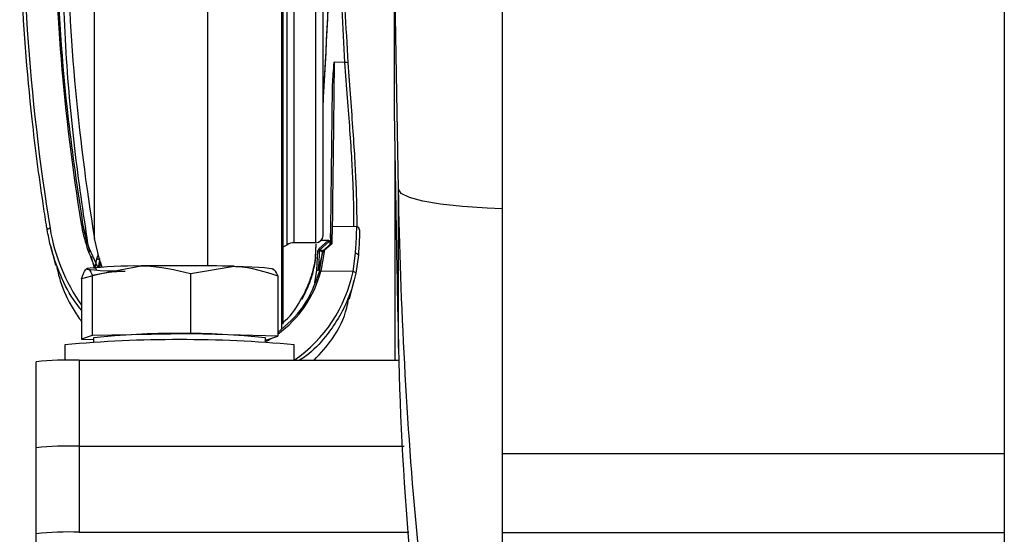
# Model space of a CAD drawing. Extents: x -8513 to 11880, y -414 to 8400.
# Drawn here: x 7310 to 7379, y 3420 to 3456 of the extents above; entities that cross this region are included whole.
import ezdxf

# ---------------------------------------------------------------- set-up
doc = ezdxf.new("R2010")
doc.units = 0
doc.header["$LTSCALE"] = 25
doc.layers.add('Arcering', color=1, linetype='Continuous')
doc.layers.add('Contour', color=4, linetype='Continuous')

# ---------------------------------------------------------------- blocks, each defined once
blk = doc.blocks.new('Ventura 400-EZ VA')
at = {"layer": 'Arcering'}
for p, q in [((1354.067, 1415.148), (1354.067, 1465.944)), ((1369.5, 1414.859), (1369.5, 1464.574)), ((1367.995, 1414.859), (1367.995, 1463.183)), ((1367.124, 1408.864), (1367.124, 1462.611)), ((1367.495, 1414.725), (1367.495, 1462.823)), ((1361.966, 1413.246), (1361.966, 1461.626)), ((1371.532, 1427.44), (1370.783, 1427.449)), ((1375.262, 1407.51), (1375.262, 1418.599)), ((1353.241, 1416.154), (1353.589, 1414.799)), ((1369.71, 1414.424), (1370.352, 1415.007)), ((1370.419, 1414.936), (1369.777, 1414.354)), ((1370.352, 1415.007), (1369.861, 1415.012)), ((1369.881, 1415.035), (1370.4, 1415.029)), ((1370.352, 1415.007), (1370.4, 1415.029)), ((1370.504, 1415.013), (1370.468, 1414.98)), ((1353.589, 1414.799), (1353.743, 1414.215)), ((1369.558, 1412.95), (1369.645, 1414.286)), ((1369.972, 1414.179), (1369.658, 1412.946)), ((1369.752, 1412.857), (1369.972, 1414.179)), ((1370.072, 1414.236), (1369.849, 1412.869)), ((1370.077, 1414.308), (1370.072, 1414.236)), ((1370.493, 1414.745), (1370.485, 1414.739)), ((1372.092, 1412.843), (1372.265, 1414.124)), ((1372.092, 1412.843), (1369.849, 1412.869)), ((1368.542, 1411.028), (1368.542, 1410.923)), ((1366, 1407.96), (1366.002, 1407.957)), ((1353, 1406.658), (1353, 1394.665)), ((1382.5, 1400.163), (1417.5, 1400.163)), ((1382.5, 1394.64), (1417.5, 1394.64))]:
    blk.add_line(p, q, dxfattribs=at)
at = {"layer": 'Arcering', "flags": 128}
for points in [[(1382.5, 1417.223), (1381.442, 1417.263), (1379.716, 1417.378), (1378.202, 1417.546), (1376.958, 1417.761), (1376.032, 1418.015), (1375.459, 1418.298), (1375.262, 1418.599)], [(1354.13, 1413.204), (1354.131, 1413.209), (1354.239, 1413.739)]]:
    blk.add_lwpolyline(points, dxfattribs=at)
at = {"layer": 'Arcering'}
for centre, radius, start, end in [((1371.599, 1427.162), 0.286, 62.48034, 103.51888), ((1350.954, 1415.654), 0.205, 85.30338, 151.76498), ((1353.175, 1416.089), 0.0928, 44.90071, 110.77565), ((1371.142, 1415.691), 1.045, 220.91022, 226.25338), ((1370.5, 1415.097), 0.121, 214.50053, 254.49347), ((1369.706, 1415.014), 0.73, 265.20605, 273.04819), ((1370.499, 1415.108), 1.044, 220.90782, 226.25517), ((1370.054, 1414.151), 0.0869, 78.16666, 161.08587), ((1370.077, 1414.241), 0.1, 131.38213, 175.54076), ((1370.06, 1414.222), 0.0872, 78.61973, 161.97883), ((1370.037, 1414.264), 0.0589, 47.78121, 117.218), ((1370.419, 1414.814), 0.1, 311.39328, 359.32839), ((1370.487, 1414.806), 0.0502, 312.90222, 352.61932), ((1372.288, 1413.946), 0.179, 11.51237, 97.33862), ((1369.641, 1413.675), 0.729, 263.52323, 271.37183), ((1369.81, 1412.788), 0.09, 64.43444, 130.10214), ((1372.101, 1412.635), 0.209, 26.46878, 92.48411)]:
    blk.add_arc(centre, radius, start, end, dxfattribs=at)
blk.add_ellipse((1500.276, 1439.503), major_axis=(149.021, 0), ratio=0.986693, start_param=3.143387, end_param=3.300913, dxfattribs=at)
for points, knots in [([(1351.355, 1439.202), (1351.355, 1439.14), (1351.356, 1438.831), (1351.363, 1437.533), (1351.461, 1432.339), (1351.946, 1424.94), (1352.882, 1418.586), (1353.241, 1416.154)], [0, 0, 0, 0, 0.008016, 0.04008, 0.168342, 0.681738, 1, 1, 1, 1]), ([(1351.761, 1436.218), (1351.828, 1433.657), (1351.961, 1428.625), (1352.607, 1421.458), (1353.266, 1416.993), (1353.589, 1414.799)], [0, 0, 0, 0, 0.3451154, 0.6781917, 1, 1, 1, 1]), ([(1378.05, 1381.095), (1377.522, 1385.484), (1376.508, 1393.904), (1375.627, 1406.419), (1375.332, 1414.536), (1375.262, 1418.599), (1375.262, 1418.599)], [0, 0, 0, 0, 0.352417, 0.675993, 0.999998, 1, 1, 1, 1]), ([(1370.485, 1414.739), (1370.487, 1414.764), (1370.49, 1414.81), (1370.496, 1414.9), (1370.501, 1414.968), (1370.504, 1415.013)], [0, 0, 0, 0, 0.299095, 0.538371, 1, 1, 1, 1]), ([(1369.71, 1414.424), (1369.705, 1414.419), (1369.683, 1414.399), (1369.655, 1414.353), (1369.648, 1414.309), (1369.645, 1414.286)], [0, 0, 0, 0, 0.139568, 0.569788, 1, 1, 1, 1]), ([(1369.744, 1414.285), (1369.741, 1414.218), (1369.724, 1413.886), (1369.696, 1413.439), (1369.667, 1413.06), (1369.658, 1412.946)], [0, 0, 0, 0, 0.148963, 0.744836, 1, 1, 1, 1]), ([(1369.744, 1414.285), (1369.746, 1414.296), (1369.749, 1414.318), (1369.764, 1414.341), (1369.774, 1414.351), (1369.777, 1414.354)], [0, 0, 0, 0, 0.430388, 0.860521, 1, 1, 1, 1]), ([(1369.977, 1414.249), (1369.937, 1414.256), (1369.863, 1414.267), (1369.781, 1414.279), (1369.744, 1414.285)], [0, 0, 0, 0, 0.548914, 1, 1, 1, 1]), ([(1369.777, 1414.354), (1369.814, 1414.348), (1369.872, 1414.339), (1369.944, 1414.328), (1369.985, 1414.321), (1370.006, 1414.317), (1370.01, 1414.316)], [0, 0, 0, 0, 0.451155, 0.705614, 0.941123, 1, 1, 1, 1]), ([(1369.972, 1414.179), (1369.972, 1414.179), (1369.973, 1414.203), (1369.975, 1414.226), (1369.977, 1414.249)], [0, 0, 0, 0, 0.000648, 1, 1, 1, 1]), ([(1370.01, 1414.316), (1370.085, 1414.382), (1370.259, 1414.537), (1370.426, 1414.685), (1370.52, 1414.768), (1370.521, 1414.769)], [0, 0, 0, 0, 0.422665, 0.994711, 1, 1, 1, 1]), ([(1370.618, 1414.798), (1370.616, 1414.795), (1370.512, 1414.702), (1370.335, 1414.541), (1370.151, 1414.375), (1370.077, 1414.308)], [0, 0, 0, 0, 0.0156468, 0.6026923, 1, 1, 1, 1]), ([(1370.519, 1414.812), (1370.519, 1414.807), (1370.52, 1414.798), (1370.527, 1414.794), (1370.534, 1414.798), (1370.536, 1414.799)], [0, 0, 0, 0, 0.588916, 0.85826, 1, 1, 1, 1]), ([(1370.618, 1414.798), (1370.616, 1414.798), (1370.605, 1414.798), (1370.581, 1414.796), (1370.548, 1414.788), (1370.53, 1414.776), (1370.521, 1414.769)], [0, 0, 0, 0, 0.069575, 0.306043, 0.658438, 1, 1, 1, 1]), ([(1370.536, 1414.799), (1370.544, 1414.803), (1370.559, 1414.81), (1370.587, 1414.808), (1370.607, 1414.802), (1370.616, 1414.799), (1370.618, 1414.798)], [0, 0, 0, 0, 0.341615, 0.693938, 0.93484, 1, 1, 1, 1]), ([(1354.239, 1413.739), (1354.239, 1413.739), (1354.261, 1413.828), (1354.299, 1413.925), (1354.338, 1414.021)], [0, 0, 0, 0, 0.000114, 1, 1, 1, 1])]:
    blk.add_open_spline(points, degree=3, knots=knots, dxfattribs=at)
blk.add_open_spline([(1354.419, 1413.759), (1354.416, 1413.751), (1354.411, 1413.735), (1354.393, 1413.716), (1354.369, 1413.702), (1354.341, 1413.695), (1354.312, 1413.696), (1354.283, 1413.704), (1354.257, 1413.718), (1354.245, 1413.732), (1354.239, 1413.739)], degree=3, dxfattribs=at)
at = {"layer": 'Contour'}
for p, q in [((1382.5, 1509.035), (1382.5, 1389.547)), ((1417.5, 1509.035), (1417.5, 1389.547)), ((1370, 1415.359), (1370, 1465.147)), ((1367.233, 1409.176), (1367.233, 1462.67)), ((1375.262, 1418.599), (1374.737, 1448.827)), ((1374.958, 1435.7), (1374.958, 1424.031)), ((1374.958, 1424.031), (1375.153, 1412.964)), ((1375, 1421.633), (1375, 1406.658)), ((1372.348, 1415.968), (1370.634, 1415.988)), ((1369.5, 1414.859), (1367.995, 1414.859)), ((1370.468, 1414.98), (1370.419, 1414.936)), ((1351.017, 1414.589), (1351.36, 1413.263)), ((1367.233, 1414.574), (1367.495, 1414.725)), ((1369.482, 1413.844), (1369.527, 1414.755)), ((1369.482, 1413.739), (1369.532, 1414.753)), ((1353.826, 1413.9), (1354.044, 1413.069)), ((1369.482, 1413.844), (1369.482, 1413.739)), ((1372.464, 1413.982), (1372.288, 1412.728)), ((1353.512, 1413.044), (1353.507, 1413.041)), ((1353.909, 1412.603), (1357.33, 1413.237)), ((1360.752, 1412.71), (1363.798, 1413.214)), ((1366.573, 1412.995), (1366.488, 1413.044)), ((1369.432, 1412.052), (1369.558, 1412.95)), ((1353.157, 1412.342), (1353.157, 1408.125)), ((1353.909, 1412.603), (1353.909, 1408.386)), ((1360.752, 1412.71), (1360.752, 1408.493)), ((1366.843, 1412.557), (1366.843, 1408.34)), ((1371.836, 1410.929), (1372.175, 1412.244)), ((1375.208, 1409.967), (1375.262, 1407.51)), ((1353.909, 1408.386), (1353.157, 1408.125)), ((1353.157, 1408.125), (1354, 1408.104)), ((1360.752, 1408.493), (1353.909, 1408.386)), ((1354, 1408.233), (1354, 1407.918)), ((1366.843, 1408.34), (1360.752, 1408.493)), ((1366, 1407.918), (1366, 1408.233)), ((1366, 1408.078), (1366.091, 1408.08)), ((1366.091, 1408.08), (1366.843, 1408.34)), ((1352, 1407.733), (1352, 1406.652)), ((1368, 1406.658), (1368, 1407.733)), ((1353, 1406.658), (1375.31, 1406.658)), ((1350, 1388.139), (1350, 1406.553)), ((1353, 1400.661), (1375.651, 1400.661)), ((1353, 1394.665), (1375.992, 1394.665))]:
    blk.add_line(p, q, dxfattribs=at)
at = {"layer": 'Contour', "flags": 128}
for points in [[(1370.783, 1427.449), (1370.756, 1425.176), (1370.73, 1423.029), (1370.707, 1421.062), (1370.686, 1419.322), (1370.668, 1417.852), (1370.653, 1416.69), (1370.644, 1415.987)], [(1354.61, 1413.157), (1354.424, 1413.681), (1354.067, 1415.148)], [(1356.202, 1412.846), (1355.546, 1412.865), (1354.966, 1412.886), (1354.473, 1412.911), (1354.074, 1412.937), (1353.776, 1412.965), (1353.585, 1412.993), (1353.503, 1413.023), (1353.533, 1413.053)], [(1363.798, 1413.214), (1364.454, 1413.195), (1365.034, 1413.173), (1365.527, 1413.149), (1365.926, 1413.123), (1366.224, 1413.095), (1366.415, 1413.066), (1366.497, 1413.037), (1366.467, 1413.007)]]:
    blk.add_lwpolyline(points, dxfattribs=at)
at = {"layer": 'Contour'}
for centre, radius, start, end in [((1500.098, 1439.097), 147.981, 180.70886, 189.31365), ((-3623.835, 1481.888), 4994.813, 359.23488, 359.355104), ((1372.344, 1415.765), 0.2, 357.70339, 89.32523), ((1367.995, 1413.858), 1, 89.99905, 119.98349), ((1369.5, 1415.359), 0.5, 269.98255, 359.98254), ((1362.99, 1412.002), 8.741, 168.83441, 172.51872), ((1362.99, 1412.006), 8.641, 169.97846, 172.41404), ((1356.902, 1382.817), 30.422, 89.19261, 96.35806), ((1359.97, 1244.261), 168.997, 88.70222, 90.89501), ((1360, 1321.115), 86.987, 84.72316, 95.27684), ((1360, 1348.964), 59.572, 84.21948, 95.78052), ((1352.251, 1385.089), 21.582, 88.01091, 95.98665), ((1352.251, 1379.092), 21.582, 88.01091, 95.98665), ((1352.251, 1373.096), 21.582, 88.01091, 95.98665)]:
    blk.add_arc(centre, radius, start, end, dxfattribs=at)
for centre, major_axis, ratio, start_param, end_param in [((1500.276, 1439.53), (151.22, 0), 0.986693, 3.113983, 3.300913), ((1363.936, 1417.914), (13.131, 0), 0.986693, 3.300913, 3.749469), ((1363.936, 1417.887), (10.932, 0), 0.986693, 3.300913, 3.611531), ((1370.475, 1410.989), (0.057, 4.9), 0.000409, 6.248281, 6.958827), ((1370.575, 1410.988), (0.059, 5), 0.000495, 6.248281, 6.987582), ((1362.155, 1414.813), (7.942, 0), 0.986693, 5.343895, 6.032535), ((1362.155, 1414.84), (10.141, 0), 0.986693, 5.326699, 6.082312), ((1375.122, 1414.918), (-0.087, 5), 0.000609, 1.972211, 3.001956), ((1362.155, 1414.813), (7.942, 0), 0.986693, 5.218051, 5.274164)]:
    blk.add_ellipse(centre, major_axis=major_axis, ratio=ratio, start_param=start_param, end_param=end_param, dxfattribs=at)
for points, knots in [([(1370, 1424.231), (1370.225, 1428.392), (1370.844, 1439.806), (1371.014, 1451.237), (1371.122, 1458.499)], [0, 0, 0, 0, 0.364593, 1, 1, 1, 1]), ([(1370, 1424.336), (1370.226, 1428.497), (1370.839, 1439.821), (1371.009, 1451.16), (1371.116, 1458.332)], [0, 0, 0, 0, 0.367505, 1, 1, 1, 1]), ([(1371.532, 1427.44), (1371.391, 1429.923), (1371.107, 1434.905), (1371.287, 1441.366), (1371.689, 1445.303), (1371.833, 1446.721)], [0, 0, 0, 0, 0.38871, 0.779857, 1, 1, 1, 1]), ([(1372.016, 1446.551), (1371.878, 1445.178), (1371.488, 1441.305), (1371.306, 1434.893), (1371.589, 1429.914), (1371.731, 1427.416)], [0, 0, 0, 0, 0.214721, 0.605951, 1, 1, 1, 1]), ([(1350.773, 1415.751), (1350.753, 1415.873), (1350.654, 1416.484), (1350.256, 1419.055), (1349.513, 1424.835), (1348.83, 1433.507), (1348.885, 1440.217), (1348.913, 1443.579)], [0, 0, 0, 0, 0.013289, 0.066445, 0.279104, 0.638829, 1, 1, 1, 1]), ([(1370.662, 1425.67), (1370.663, 1425.736), (1370.669, 1426.062), (1370.71, 1426.647), (1370.758, 1427.174), (1370.782, 1427.441), (1370.783, 1427.449)], [0, 0, 0, 0, 0.110044, 0.550344, 0.985906, 1, 1, 1, 1]), ([(1372.156, 1415.97), (1372.156, 1416.064), (1372.156, 1416.372), (1372.149, 1417.326), (1372.111, 1418.774), (1372.025, 1420.591), (1371.89, 1422.663), (1371.713, 1424.965), (1371.593, 1426.607), (1371.532, 1427.44)], [0, 0, 0, 0, 0.066761, 0.21936, 0.376371, 0.530036, 0.688232, 0.841898, 1, 1, 1, 1]), ([(1371.731, 1427.416), (1371.791, 1426.584), (1371.911, 1424.92), (1372.087, 1422.594), (1372.222, 1420.484), (1372.309, 1418.639), (1372.346, 1417.171), (1372.353, 1416.271), (1372.354, 1416), (1372.354, 1415.96)], [0, 0, 0, 0, 0.162283, 0.324565, 0.487075, 0.64958, 0.810886, 0.972192, 1, 1, 1, 1]), ([(1353.157, 1410.159), (1353.021, 1410.327), (1352.422, 1411.067), (1351.667, 1412.586), (1351.044, 1414.309), (1350.841, 1415.391), (1350.773, 1415.751)], [0, 0, 0, 0, 0.104, 0.457173, 0.819603, 1, 1, 1, 1]), ([(1353.241, 1416.154), (1353.251, 1416.093), (1353.303, 1415.788), (1353.513, 1414.759), (1353.953, 1413.859), (1354.283, 1413.186)], [0, 0, 0, 0, 0.059145, 0.295844, 1, 1, 1, 1]), ([(1372.265, 1414.124), (1372.29, 1414.522), (1372.34, 1415.318), (1372.354, 1415.907), (1372.349, 1415.948), (1372.347, 1415.965)], [0, 0, 0, 0, 0.3642292, 0.7284465, 1, 1, 1, 1]), ([(1372.544, 1415.757), (1372.547, 1415.741), (1372.552, 1415.704), (1372.536, 1415.117), (1372.495, 1414.398), (1372.464, 1413.982), (1372.464, 1413.982)], [0, 0, 0, 0, 0.271305, 0.635406, 0.999986, 1, 1, 1, 1]), ([(1370.521, 1414.769), (1370.516, 1414.765), (1370.504, 1414.754), (1370.494, 1414.746), (1370.493, 1414.745), (1370.493, 1414.745)], [0, 0, 0, 0, 0.364014, 0.94342, 1, 1, 1, 1]), ([(1368.542, 1411.028), (1368.725, 1411.39), (1369.056, 1412.043), (1369.316, 1412.914), (1369.437, 1413.492), (1369.471, 1413.755), (1369.482, 1413.844)], [0, 0, 0, 0, 0.407198, 0.733258, 0.910359, 1, 1, 1, 1]), ([(1368.542, 1410.923), (1368.725, 1411.285), (1369.056, 1411.938), (1369.316, 1412.809), (1369.437, 1413.387), (1369.471, 1413.65), (1369.482, 1413.739)], [0, 0, 0, 0, 0.407198, 0.733258, 0.910359, 1, 1, 1, 1]), ([(1351.408, 1413.275), (1351.491, 1412.919), (1351.735, 1411.866), (1352.337, 1410.539), (1352.956, 1409.654), (1353.157, 1409.368)], [0, 0, 0, 0, 0.256921, 0.759546, 1, 1, 1, 1]), ([(1353.157, 1412.342), (1353.247, 1412.601), (1353.371, 1412.956), (1353.499, 1413.032), (1353.533, 1413.053)], [0, 0, 0, 0, 0.731366, 1, 1, 1, 1]), ([(1356.202, 1412.846), (1356.13, 1412.847), (1355.102, 1412.865), (1354.094, 1412.594), (1353.157, 1412.342)], [0, 0, 0, 0, 0.070215, 1, 1, 1, 1]), ([(1353.533, 1413.053), (1353.627, 1413.02), (1353.755, 1412.977), (1353.877, 1412.679), (1353.909, 1412.603)], [0, 0, 0, 0, 0.742449, 1, 1, 1, 1]), ([(1357.33, 1413.237), (1357.412, 1413.237), (1358.567, 1413.247), (1359.699, 1412.969), (1360.752, 1412.71)], [0, 0, 0, 0, 0.070215, 1, 1, 1, 1]), ([(1363.798, 1413.214), (1363.87, 1413.212), (1364.898, 1413.178), (1365.906, 1412.856), (1366.843, 1412.557)], [0, 0, 0, 0, 0.070215, 1, 1, 1, 1]), ([(1366.843, 1412.557), (1366.812, 1412.634), (1366.689, 1412.932), (1366.562, 1412.975), (1366.467, 1413.007)], [0, 0, 0, 0, 0.2575513, 1, 1, 1, 1]), ([(1366.843, 1408.592), (1367.487, 1409.151), (1368.853, 1410.336), (1369.441, 1411.985), (1369.752, 1412.857)], [0, 0, 0, 0, 0.471391, 1, 1, 1, 1]), ([(1372.288, 1412.728), (1372.261, 1412.606), (1372.128, 1411.998), (1371.62, 1410.437), (1370.48, 1408.587), (1369.216, 1407.209), (1368.524, 1406.757), (1368.372, 1406.658)], [0, 0, 0, 0, 0.05147, 0.257823, 0.673862, 0.928518, 1, 1, 1, 1]), ([(1367.233, 1409.321), (1367.279, 1409.356), (1367.852, 1409.792), (1368.211, 1410.436), (1368.542, 1411.028)], [0, 0, 0, 0, 0.080024, 1, 1, 1, 1]), ([(1369.389, 1406.658), (1369.835, 1407.151), (1370.813, 1408.235), (1371.57, 1409.757), (1371.744, 1410.731), (1371.781, 1410.94)], [0, 0, 0, 0, 0.396741, 0.871095, 1, 1, 1, 1]), ([(1375.262, 1407.51), (1375.262, 1407.51), (1375.37, 1402.493), (1375.891, 1392.346), (1377.362, 1382.198), (1378.105, 1377.07)], [0, 0, 0, 0, 0, 0.494621, 1, 1, 1, 1])]:
    blk.add_open_spline(points, degree=3, knots=knots, dxfattribs=at)

msp = doc.modelspace()

# ---------------------------------------------------------------- block references
msp.add_blockref('Ventura 400-EZ VA', (5961.16, 2025.876))

doc.saveas('drawing.dxf')
